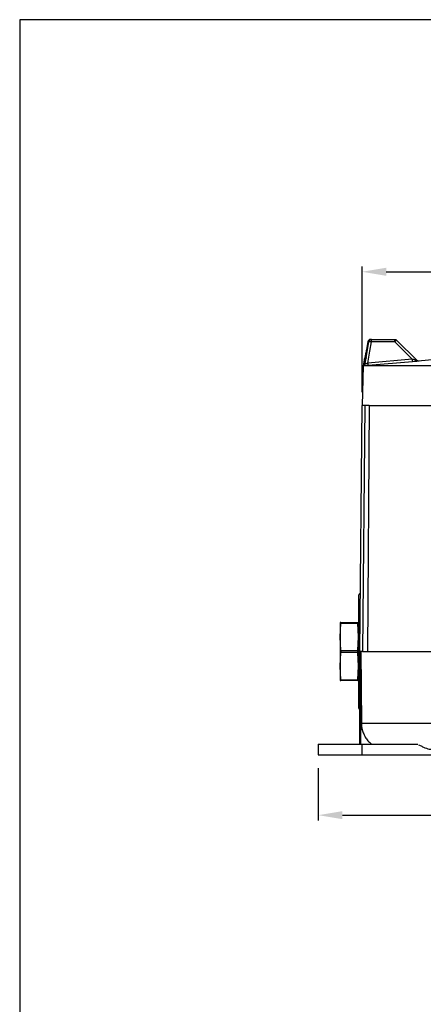
# Model space of a CAD drawing. Units: inches. Extents: x -231.4 to -183.7, y 0 to 31.1.
# Drawn here: x -231.4 to -225.4, y 16.1 to 30.7 of the extents above; entities that cross this region are included whole.
import ezdxf
from ezdxf.enums import TextEntityAlignment as Align

# ---------------------------------------------------------------- set-up
doc = ezdxf.new("R2010")
doc.units = ezdxf.units.IN
doc.header["$MEASUREMENT"] = 0
for name, color, linetype in [('DIMENS', 2, 'Continuous'), ('FORMAT', 8, 'Continuous'), ('FORMATTEXT', 7, 'Continuous'), ('TEXT', 7, 'Continuous')]:
    doc.layers.add(name, color=color, linetype=linetype)
doc.styles.add('ROMANS', font='romans.shx', dxfattribs={"width": 0.75})
doc.styles.add('STYLE1', font='romans.shx', dxfattribs={"width": 0.75, "height": 0.225})
doc.styles.add('STYLE2', font='romans.shx', dxfattribs={"height": 0.1})
doc.styles.add('STYLE4', font='romans.shx', dxfattribs={"height": 0.0625})
doc.dimstyles.new('DWYER_STANDARD', dxfattribs={"dimtxt": 0.1, "dimasz": 0.36, "dimexe": 0.078, "dimexo": 0.05, "dimgap": 0.05, "dimtad": 0, "dimtih": 1, "dimtoh": 1, "dimdec": 3, "dimrnd": 0.001, "dimzin": 4, "dimdsep": 46, "dimtxsty": 'ROMANS', "dimcen": 0.062, "dimclrd": 256, "dimclre": 256, "dimclrt": 256, "dimadec": 3, "dimazin": 1, "dimtfac": 1, "dimtdec": 3, "dimtofl": 0, "dimtmove": 0, "dimatfit": 1, "dimfxl": 0, "dimtolj": 1, "dimtzin": 0, "dimarcsym": 0})

# ---------------------------------------------------------------- blocks, each defined once
blk = doc.blocks.new('dwyerb')
at = {"layer": 'FORMAT'}
for p, q in [((0, 10.24), (0, 0)), ((15.76, 10.24), (0, 10.24))]:
    blk.add_line(p, q, dxfattribs=at)
at = {"layer": 'FORMAT', "style": 'STYLE4', "flags": 4}
for tag, p in [('DECTOL', (14.9061, 1.6996)), ('ANGTOL', (14.2666, 1.593))]:
    blk.add_attdef(tag, p, '', height=0.0625, dxfattribs=at)
at = {"layer": 'FORMATTEXT', "style": 'ROMANS', "width": 0.9, "flags": 4}
blk.add_attdef('TOP_FR_NO', text='', height=0.1, dxfattribs=at).set_placement((15.56, 10.2691), align=Align.RIGHT)
blk.add_attdef('SIDE_FR_NO', text='', height=0.1, rotation=90, dxfattribs=at).set_placement((15.889, 10.04), align=Align.RIGHT)
at = {"layer": 'FORMATTEXT'}
for tag, height, style, width, p in [('SCALE', 0.1, 'STYLE4', 0.9, (11.6025, 1.55)), ('RBDN', 0.1, 'STYLE2', 0.75, (5.6575, 1.325)), ('BYD', 0.07, 'STYLE4', 0.75, (9.4325, 1.39)), ('DATED', 0.07, 'STYLE4', 0.75, (9.4325, 1.28)), ('RBCN', 0.1, 'STYLE2', 0.75, (5.6575, 1.075)), ('BYC', 0.07, 'STYLE4', 0.75, (9.4325, 1.14)), ('DATEC', 0.07, 'STYLE4', 0.75, (9.4325, 1.03)), ('BYB', 0.07, 'STYLE4', 0.75, (9.4325, 0.89)), ('RBBN', 0.1, 'STYLE2', 0.75, (5.6575, 0.825)), ('DATEB', 0.07, 'STYLE4', 0.75, (9.4325, 0.78)), ('BYA', 0.07, 'STYLE4', 0.75, (9.4325, 0.64)), ('RBAN', 0.1, 'STYLE2', 0.75, (5.6575, 0.575)), ('DATEA', 0.07, 'STYLE4', 0.75, (9.4325, 0.53))]:
    blk.add_attdef(tag, text='', height=height, dxfattribs=dict(at, style=style, width=width)).set_placement(p, align=Align.CENTER)
at = {"layer": 'FORMATTEXT', "style": 'STYLE4', "width": 0.9}
blk.add_attdef('WAS_PROJ#', text='', height=0.0625, dxfattribs=at).set_placement((15.56, 1.5125), align=Align.RIGHT)
at = {"layer": 'FORMATTEXT', "style": 'STYLE4', "width": 0.75}
for tag, p in [('REVBLKDTEXTTOP', (5.8795, 1.395)), ('REVBLKDTEXTBTTM', (5.8795, 1.28)), ('REVBLKCTEXTTOP', (5.8795, 1.145)), ('REVBLKCTEXTBTTM', (5.8795, 1.03)), ('REVBLKBTEXTTOP', (5.8795, 0.895)), ('REVBLKBTEXTBTTM', (5.8795, 0.78)), ('REVBLKATEXTTOP', (5.8795, 0.645)), ('REVBLKATEXTBTTM', (5.8795, 0.53))]:
    blk.add_attdef(tag, p, '', height=0.07, dxfattribs=at)
at = {"layer": 'FORMATTEXT', "flags": 4}
for tag, style, width, p in [('MATERIALFR', 'ROMANS', 0.75, (14.2975, 1.3459)), ('DATE', 'ROMANS', 0.75, (10.0575, 1.25)), ('T1L', 'STYLE2', 0.9, (11.6025, 1.1999)), ('MATERIALDESCR', 'ROMANS', 0.75, (14.2975, 1.1745)), ('T2L', 'STYLE2', 0.9, (11.6025, 1.0439)), ('FINISHFR', 'ROMANS', 0.75, (14.2975, 0.9795)), ('DRAFTER', 'ROMANS', 0.75, (10.0575, 0.94)), ('T3L', 'STYLE2', 0.9, (11.6025, 0.8879)), ('FINISHDESCR', 'ROMANS', 0.75, (14.2975, 0.8081)), ('T4L', 'STYLE2', 0.9, (11.6025, 0.7319)), ('T5L', 'STYLE2', 0.9, (11.6025, 0.5759)), ('T6L', 'STYLE2', 0.9, (11.6025, 0.4199)), ('APPDBY', 'ROMANS', 0.75, (10.0575, 0.32))]:
    blk.add_attdef(tag, text='', height=0.1, dxfattribs=dict(at, style=style, width=width)).set_placement(p, align=Align.CENTER)
at = {"layer": 'FORMATTEXT', "style": 'STYLE1', "width": 0.625, "flags": 4}
blk.add_attdef('DWG_FR#', (13.5049, 0.0861), '', height=0.2, dxfattribs=at)
blk = doc.blocks.new('*D341')
at = {"layer": 'DEFPOINTS', "color": 0}
for p in [(-219.226, 26.968), (-226.289, 24.978), (-219.226, 24.978)]:
    blk.add_point(p, dxfattribs=at)
at = {"layer": 'TEXT', "lineweight": -2}
for p, q in [((-226.289, 25.178), (-226.289, 27.046)), ((-225.929, 26.968), (-223.247, 26.968)), ((-219.586, 26.968), (-222.269, 26.968)), ((-219.226, 25.178), (-219.226, 27.046))]:
    blk.add_line(p, q, dxfattribs=at)
at = {"layer": 'TEXT'}
for points in [[(-225.929, 27.028), (-225.929, 26.908), (-226.289, 26.968)], [(-219.586, 26.908), (-219.586, 27.028), (-219.226, 26.968)]]:
    blk.add_solid(points, dxfattribs=at)
at = {"layer": 'TEXT', "insert": (-222.758, 26.968), "char_height": 0.2, "attachment_point": 5, "style": 'ROMANS'}
blk.add_mtext('\\A1;7-1/64\\P[182]', dxfattribs=at)
blk = doc.blocks.new('*D342')
at = {"layer": 'DEFPOINTS', "color": 0}
for p in [(-226.941, 19.781), (-218.574, 19.781), (-218.574, 18.881)]:
    blk.add_point(p, dxfattribs=at)
at = {"layer": 'TEXT', "lineweight": -2}
for p, q in [((-226.941, 19.581), (-226.941, 18.803)), ((-218.574, 19.581), (-218.574, 18.803)), ((-226.581, 18.881), (-223.318, 18.881)), ((-218.934, 18.881), (-222.198, 18.881))]:
    blk.add_line(p, q, dxfattribs=at)
at = {"layer": 'TEXT'}
for points in [[(-226.581, 18.941), (-226.581, 18.821), (-226.941, 18.881)], [(-218.934, 18.821), (-218.934, 18.941), (-218.574, 18.881)]]:
    blk.add_solid(points, dxfattribs=at)
at = {"layer": 'TEXT', "insert": (-222.758, 18.881), "char_height": 0.2, "attachment_point": 5, "style": 'ROMANS'}
blk.add_mtext('\\A1;8-23/64\\P[212.5]', dxfattribs=at)

msp = doc.modelspace()

# ---------------------------------------------------------------- linework, layer by layer
at = {"layer": 'TEXT', "color": 7, "linetype": 'Continuous', "lineweight": 25}
for p, q in [((-226.1485, 25.9621), (-226.1633, 25.9621)), ((-226.1485, 25.9238), (-226.1485, 25.9621)), ((-226.1485, 25.9621), (-225.8015, 25.9621)), ((-225.8015, 25.9238), (-225.8015, 25.9621)), ((-225.7739, 25.9506), (-225.7747, 25.95)), ((-225.4698, 25.6501), (-225.7742, 25.9505)), ((-225.4697, 25.65), (-225.7742, 25.9505)), ((-225.7739, 25.9506), (-225.4698, 25.6503)), ((-226.2448, 25.5981), (-226.187, 25.9296)), ((-226.2019, 25.9296), (-226.2238, 25.8073)), ((-226.2016, 25.9296), (-226.2234, 25.8075)), ((-226.187, 25.9296), (-226.2019, 25.9296)), ((-226.2019, 25.9296), (-226.2008, 25.9296)), ((-225.8015, 25.9238), (-226.1485, 25.9238)), ((-225.5418, 25.6673), (-225.8015, 25.9238)), ((-226.2587, 25.654), (-226.2738, 25.5684)), ((-226.2554, 25.6632), (-226.2587, 25.654)), ((-225.5418, 25.6673), (-226.2032, 25.6101)), ((-224.9232, 25.6866), (-225.4521, 25.6403)), ((-226.2738, 25.5684), (-226.2893, 24.9778)), ((-226.2423, 25.5684), (-226.2738, 25.5684)), ((-223.2273, 25.5684), (-226.2423, 25.5684)), ((-225.5384, 25.6291), (-226.1998, 25.5719)), ((-226.3208, 21.3164), (-226.2888, 24.9778)), ((-226.2893, 24.9778), (-226.2888, 24.9778)), ((-226.2495, 24.9778), (-226.2888, 24.9778)), ((-226.2495, 24.9778), (-226.2814, 21.3164)), ((-226.1845, 24.9778), (-226.2495, 24.9778)), ((-226.184, 24.9778), (-226.2089, 21.3164)), ((-226.184, 24.9778), (-219.3311, 24.9778)), ((-226.6057, 21.7495), (-226.6161, 21.7495)), ((-226.6161, 21.7495), (-226.6161, 21.533)), ((-226.6161, 21.533), (-226.6057, 21.7354)), ((-226.6057, 21.7495), (-226.6057, 21.7354)), ((-226.6057, 21.7495), (-226.3509, 21.7495)), ((-226.3509, 21.7354), (-226.6057, 21.7354)), ((-226.3509, 21.7354), (-226.3509, 21.7495)), ((-226.3509, 21.7495), (-226.3405, 21.7495)), ((-226.3405, 21.533), (-226.3509, 21.7354)), ((-226.6057, 21.3305), (-226.6161, 21.533)), ((-226.6161, 21.533), (-226.6161, 21.0999)), ((-226.3509, 21.3305), (-226.3405, 21.533)), ((-226.6161, 21.0999), (-226.6057, 21.3023)), ((-226.6057, 21.3305), (-226.6057, 21.3023)), ((-226.6057, 21.3305), (-226.3509, 21.3305)), ((-226.3509, 21.3023), (-226.6057, 21.3023)), ((-226.3509, 21.3023), (-226.3509, 21.3305)), ((-226.3405, 21.0999), (-226.3509, 21.3023)), ((-226.2814, 21.3164), (-226.3208, 21.3164)), ((-226.3208, 20.1546), (-226.3208, 21.3164)), ((-226.309, 21.3164), (-226.309, 20.1546)), ((-226.3085, 21.3164), (-226.2992, 20.25)), ((-226.2814, 21.3164), (-226.2089, 21.3164)), ((-226.2089, 21.3164), (-224.8237, 21.3164)), ((-226.6057, 20.8975), (-226.6161, 21.0999)), ((-226.6161, 21.0999), (-226.6161, 20.8834)), ((-226.3509, 20.8975), (-226.3405, 21.0999)), ((-226.6161, 20.8834), (-226.6057, 20.8834)), ((-226.6057, 20.8834), (-226.6161, 20.8834)), ((-226.6057, 20.8975), (-226.3509, 20.8975)), ((-226.6057, 20.8975), (-226.6057, 20.8834)), ((-226.3509, 20.8834), (-226.6057, 20.8834)), ((-226.3509, 20.8975), (-226.3509, 20.8834)), ((-226.3405, 20.8834), (-226.3509, 20.8834)), ((-226.3509, 20.8834), (-226.3405, 20.8834)), ((-226.309, 20.1546), (-226.3208, 20.1546)), ((-226.309, 20.1546), (-226.2866, 20.1546)), ((-226.9414, 19.9385), (-226.9414, 19.781)), ((-226.9414, 19.9385), (-226.2918, 19.9385)), ((-226.2918, 19.9385), (-226.2918, 19.781)), ((-226.2918, 19.9385), (-225.4585, 19.9385)), ((-226.9414, 19.781), (-226.2918, 19.781)), ((-226.2918, 19.781), (-222.7578, 19.781))]:
    msp.add_line(p, q, dxfattribs=at)
at = {"layer": 'TEXT', "color": 8, "linetype": 'Continuous', "lineweight": 25}
for p, q in [((-226.2579, 25.654), (-226.2587, 25.654)), ((-226.3208, 21.3164), (-226.3405, 21.3164))]:
    msp.add_line(p, q, dxfattribs=at)
at = {"layer": 'TEXT', "color": 7, "linetype": 'Continuous', "lineweight": 25, "flags": 128}
msp.add_lwpolyline([(-226.2032, 25.6101), (-226.1726, 25.7858), (-226.1485, 25.9238)], dxfattribs=at)
at = {"layer": 'TEXT', "color": 8, "linetype": 'Continuous', "lineweight": 25, "flags": 128}
msp.add_lwpolyline([(-226.2551, 25.6631), (-226.2562, 25.6606), (-226.2579, 25.654)], dxfattribs=at)
at = {"layer": 'TEXT', "color": 7, "linetype": 'Continuous', "lineweight": 25}
for centre, radius, start, end in [((-221.2038, 26.0322), 4.3533, 184.80733, 185.31193), ((-221.9068, 25.9732), 4.3117, 184.83021, 185.3397)]:
    msp.add_arc(centre, radius, start, end, dxfattribs=at)
for points, knots in [([(-226.1633, 25.9621), (-226.1677, 25.9617), (-226.1768, 25.9607), (-226.189, 25.9535), (-226.1983, 25.9427), (-226.2007, 25.9339), (-226.2019, 25.9296)], [0, 0, 0, 0, 0.2422278, 0.5000018, 0.7577715, 1, 1, 1, 1]), ([(-226.187, 25.9296), (-226.1858, 25.9339), (-226.1833, 25.9427), (-226.1741, 25.9535), (-226.162, 25.9607), (-226.1529, 25.9617), (-226.1485, 25.9621)], [0, 0, 0, 0, 0.2422288, 0.4999988, 0.7577726, 1, 1, 1, 1]), ([(-225.8015, 25.9621), (-225.7964, 25.9616), (-225.786, 25.9605), (-225.778, 25.9539), (-225.7739, 25.9506)], [0, 0, 0, 0, 0.5000011, 1, 1, 1, 1]), ([(-226.2238, 25.8073), (-226.2275, 25.7873), (-226.2349, 25.7474), (-226.2441, 25.7054), (-226.2475, 25.6921), (-226.2482, 25.6891)], [0, 0, 0, 0, 0.43825809, 0.87350687, 1, 1, 1, 1]), ([(-226.1485, 25.9238), (-226.153, 25.9245), (-226.1597, 25.9257), (-226.166, 25.9267), (-226.1702, 25.9274), (-226.1763, 25.9283), (-226.1839, 25.9294), (-226.186, 25.9295), (-226.187, 25.9296)], [0, 0, 0, 0, 0.24129, 0.3539584, 0.3698245, 0.500598, 0.7587118, 1, 1, 1, 1]), ([(-226.2483, 25.6891), (-226.2492, 25.6853), (-226.2522, 25.6724), (-226.2548, 25.6634), (-226.2551, 25.6628), (-226.2552, 25.6626)], [0, 0, 0, 0, 0.2419624, 0.8157065, 1, 1, 1, 1]), ([(-226.2533, 25.6665), (-226.2531, 25.6669), (-226.2525, 25.6681), (-226.2505, 25.671), (-226.2472, 25.6749), (-226.2414, 25.68), (-226.232, 25.6853), (-226.2235, 25.6861), (-226.2192, 25.6865)], [0, 0, 0, 0, 0.066722, 0.1918648, 0.3158356, 0.4450368, 0.7208948, 1, 1, 1, 1]), ([(-225.4698, 25.6503), (-225.4695, 25.6502), (-225.4689, 25.65), (-225.4695, 25.65), (-225.4698, 25.65)], [0, 0, 0, 0, 0.5456324, 1, 1, 1, 1]), ([(-225.4389, 25.6389), (-225.4417, 25.6388), (-225.4473, 25.6387), (-225.4557, 25.6409), (-225.4634, 25.6446), (-225.4677, 25.6484), (-225.4698, 25.6503)], [0, 0, 0, 0, 0.2469992, 0.5000022, 0.7529976, 1, 1, 1, 1]), ([(-226.2423, 25.5684), (-226.243, 25.5688), (-226.2443, 25.5698), (-226.2456, 25.5784), (-226.2451, 25.5902), (-226.2448, 25.5981)], [0, 0, 0, 0, 0.2371089, 0.4862475, 1, 1, 1, 1]), ([(-226.2448, 25.5981), (-226.2444, 25.5982), (-226.2435, 25.5982), (-226.2394, 25.5992), (-226.2312, 25.6014), (-226.218, 25.6054), (-226.2082, 25.6085), (-226.2032, 25.6101)], [0, 0, 0, 0, 0.1213454, 0.243289, 0.4895945, 0.7421278, 1, 1, 1, 1]), ([(-226.1998, 25.5719), (-226.2073, 25.5713), (-226.2222, 25.57), (-226.2356, 25.5689), (-226.2423, 25.5684)], [0, 0, 0, 0, 0.4995308, 1, 1, 1, 1]), ([(-225.4389, 25.6389), (-225.4385, 25.6389), (-225.4378, 25.6388), (-225.442, 25.6382), (-225.4503, 25.6373), (-225.4677, 25.6355), (-225.4978, 25.6327), (-225.5248, 25.6303), (-225.5384, 25.6291)], [0, 0, 0, 0, 0.105855, 0.2112111, 0.3286497, 0.4525825, 0.7237855, 1, 1, 1, 1]), ([(-226.3132, 22.1824), (-226.3146, 22.1821), (-226.321, 22.1807), (-226.3304, 22.1729), (-226.3389, 22.1602), (-226.34, 22.1503), (-226.3405, 22.1455)], [0, 0, 0, 0, 0.0858813, 0.397909, 0.7099332, 1, 1, 1, 1]), ([(-226.3405, 22.1455), (-226.3405, 22.1455), (-226.3405, 22.1402), (-226.3405, 22.119), (-226.3405, 22.1031), (-226.3405, 22.0616), (-226.3405, 22.0359), (-226.3405, 21.9756), (-226.3405, 21.941), (-226.3405, 21.8643), (-226.3405, 21.8221), (-226.3405, 21.7319), (-226.3405, 21.6838), (-226.3405, 21.5835), (-226.3405, 21.5313), (-226.3405, 21.4249), (-226.3405, 21.3707), (-226.3405, 21.3164)], [0, 0, 0, 0, 0.125, 0.125, 0.25, 0.25, 0.375, 0.375, 0.5, 0.5, 0.625, 0.625, 0.75, 0.75, 0.875, 0.875, 1, 1, 1, 1]), ([(-226.3405, 21.3164), (-226.3405, 21.2622), (-226.3405, 21.2079), (-226.3405, 21.1015), (-226.3405, 21.0493), (-226.3405, 20.949), (-226.3405, 20.901), (-226.3405, 20.8107), (-226.3405, 20.7686), (-226.3405, 20.6918), (-226.3405, 20.6572), (-226.3405, 20.5969), (-226.3405, 20.5712), (-226.3405, 20.5297), (-226.3405, 20.5139), (-226.3405, 20.4927), (-226.3405, 20.4873), (-226.3405, 20.4873)], [0, 0, 0, 0, 0.125, 0.125, 0.25, 0.25, 0.375, 0.375, 0.5, 0.5, 0.625, 0.625, 0.75, 0.75, 0.875, 0.875, 1, 1, 1, 1]), ([(-226.3405, 20.4873), (-226.34, 20.4826), (-226.3389, 20.4728), (-226.3315, 20.4605), (-226.324, 20.4559), (-226.3208, 20.4539)], [0, 0, 0, 0, 0.3506221, 0.7277923, 1, 1, 1, 1]), ([(-226.2992, 20.25), (-226.2825, 20.25), (-226.2489, 20.25), (-226.1487, 20.25), (-226.0822, 20.25), (-225.918, 20.25), (-225.8204, 20.25), (-225.5969, 20.25), (-225.471, 20.25), (-225.1947, 20.25), (-225.0441, 20.25), (-224.7227, 20.25), (-224.5519, 20.25), (-224.1946, 20.25), (-224.0083, 20.25), (-223.6255, 20.25), (-223.429, 20.25), (-223.2302, 20.25)], [0, 0, 0, 0, 0.125, 0.125, 0.25, 0.25, 0.375, 0.375, 0.5, 0.5, 0.625, 0.625, 0.75, 0.75, 0.875, 0.875, 1, 1, 1, 1]), ([(-226.3208, 19.9385), (-226.3208, 19.9436), (-226.3208, 19.9602), (-226.3208, 19.9966), (-226.3208, 20.0455), (-226.3208, 20.099), (-226.3208, 20.1361), (-226.3208, 20.1546)], [0, 0, 0, 0, 0.1019193, 0.3264398, 0.5509599, 0.7754799, 1, 1, 1, 1]), ([(-226.2866, 20.1546), (-226.2798, 20.1328), (-226.2659, 20.0879), (-226.2323, 20.0279), (-226.1924, 19.9761), (-226.1616, 19.9508), (-226.1467, 19.9385)], [0, 0, 0, 0, 0.2411416, 0.4968718, 0.755987, 1, 1, 1, 1]), ([(-225.4464, 19.9284), (-225.4383, 19.9248), (-225.4141, 19.9141), (-225.3598, 19.8866), (-225.3064, 19.8677), (-225.2678, 19.8626), (-225.2583, 19.8613)], [0, 0, 0, 0, 0.125513, 0.3743564, 0.8460803, 1, 1, 1, 1])]:
    msp.add_open_spline(points, degree=3, knots=knots, dxfattribs=at)
at = {"layer": 'TEXT', "color": 8, "linetype": 'Continuous', "lineweight": 25}
for points, knots in [([(-225.7747, 25.95), (-225.7748, 25.95), (-225.775, 25.9499), (-225.7776, 25.9475), (-225.7811, 25.9441), (-225.7856, 25.9396), (-225.7923, 25.933), (-225.7979, 25.9274), (-225.8015, 25.9238)], [0, 0, 0, 0, 0.1154416, 0.2655874, 0.4192543, 0.5729186, 0.7230655, 1, 1, 1, 1]), ([(-226.2482, 25.6891), (-226.2505, 25.6798), (-226.2557, 25.6586), (-226.2571, 25.6556), (-226.2579, 25.654)], [0, 0, 0, 0, 0.4384529, 1, 1, 1, 1]), ([(-225.4698, 25.65), (-225.4698, 25.65), (-225.4701, 25.6501), (-225.4717, 25.6504), (-225.4756, 25.6512), (-225.4828, 25.6528), (-225.4966, 25.6561), (-225.5167, 25.661), (-225.5333, 25.6652), (-225.5418, 25.6673)], [0, 0, 0, 0, 0.0096938, 0.0697193, 0.131886, 0.2629725, 0.402474, 0.6958527, 1, 1, 1, 1]), ([(-226.309, 19.9385), (-226.309, 19.9409), (-226.309, 19.9554), (-226.309, 19.9901), (-226.309, 20.0408), (-226.309, 20.0967), (-226.309, 20.1353), (-226.309, 20.1546)], [0, 0, 0, 0, 0.0485805, 0.2864352, 0.5242902, 0.7621451, 1, 1, 1, 1])]:
    msp.add_open_spline(points, degree=3, knots=knots, dxfattribs=at)
at = {"layer": 'TEXT', "color": 7, "linetype": 'Continuous', "lineweight": 25}
msp.add_open_spline([(-226.2992, 20.25), (-226.2989, 20.2177), (-226.2947, 20.1859), (-226.2866, 20.1546)], degree=3, dxfattribs=at)

# ---------------------------------------------------------------- block references
at = {"layer": 'DIMENS', "xscale": 3, "yscale": 3, "zscale": 3}
msp.add_blockref('dwyerb', (-231.388, 0), dxfattribs=at)

# ---------------------------------------------------------------- dimensions: what is measured, and where the dimension line sits
at = {"layer": 'TEXT'}
for base, p1, p2, text, picture, middle in [((-219.2263, 26.9684), (-226.2893, 24.9778), (-219.2263, 24.9778), '7-1/64\\P[182]', '*D341', (-222.7578, 26.9684)), ((-218.5742, 18.881), (-226.9414, 19.781), (-218.5742, 19.781), '8-23/64\\P[212.5]', '*D342', (-222.7578, 18.881))]:
    dim = msp.add_linear_dim(base=base, p1=p1, p2=p2, text=text, dimstyle='DWYER_STANDARD', override={"dimtxt": 0.2, "dimasz": 0.36, "dimexo": 0.2}, dxfattribs=at)
    dim.commit()
    dim.dimension.update_dxf_attribs({"geometry": picture, "text_midpoint": middle})

doc.saveas('drawing.dxf')
